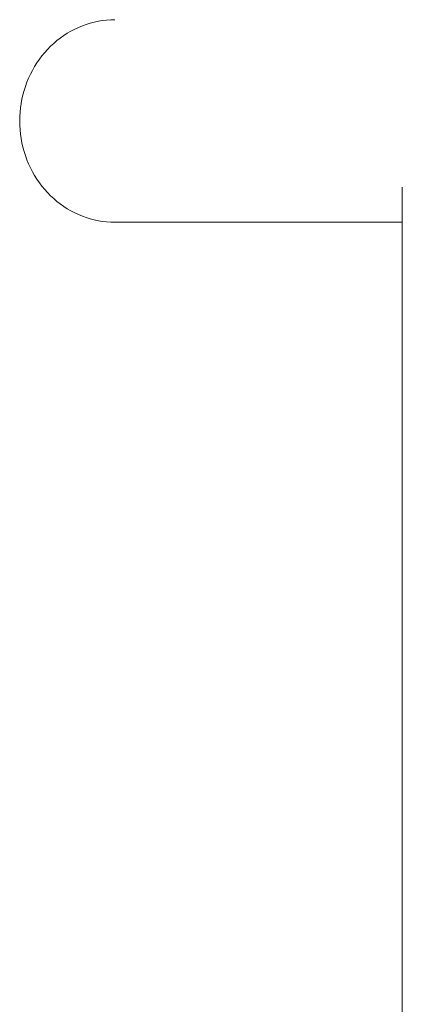
# Model space of a CAD drawing. Units: millimetres. Extents: x -3977 to 3980, y -2269 to 2270.
# Drawn here: x -2041 to -1928, y 6 to 298 of the extents above; entities that cross this region are included whole.
import ezdxf

# ---------------------------------------------------------------- set-up
doc = ezdxf.new("R2010")
doc.units = ezdxf.units.MM
doc.layers.add('EF-Climber-Component-Body_ frames', color=7, linetype='Continuous', lineweight=5)
doc.layers.add('Working-None', color=7, linetype='Continuous', lineweight=5)

# ---------------------------------------------------------------- blocks, each defined once
blk = doc.blocks.new('Group')
at = {"layer": 'EF-Climber-Component-Body_ frames', "color": 7, "linetype": 'Continuous', "lineweight": 5, "transparency": 33554687}
for p, q in [((-2351.56, 326.34), (-2350.37, 326.7)), ((-2350.37, 326.7), (-2349.18, 327.01)), ((-2349.18, 327.01), (-2347.97, 327.27)), ((-2347.97, 327.27), (-2346.76, 327.47)), ((-2346.76, 327.47), (-2345.54, 327.61)), ((-2345.54, 327.61), (-2344.31, 327.7)), ((-2344.31, 327.7), (-2343.08, 327.72)), ((-2358.23, 323.03), (-2357.17, 323.71)), ((-2357.17, 323.71), (-2356.1, 324.34)), ((-2356.1, 324.34), (-2354.99, 324.91)), ((-2354.99, 324.91), (-2353.87, 325.44)), ((-2353.87, 325.44), (-2352.72, 325.92)), ((-2352.72, 325.92), (-2351.56, 326.34)), ((-2361.2, 320.71), (-2360.24, 321.53)), ((-2360.24, 321.53), (-2359.25, 322.3)), ((-2359.25, 322.3), (-2358.23, 323.03)), ((-2364.67, 317.01), (-2363.86, 317.99)), ((-2363.86, 317.99), (-2363.01, 318.94)), ((-2363.01, 318.94), (-2362.12, 319.84)), ((-2362.12, 319.84), (-2361.2, 320.71)), ((-2366.85, 313.84), (-2366.17, 314.93)), ((-2366.17, 314.93), (-2365.44, 315.99)), ((-2365.44, 315.99), (-2364.67, 317.01)), ((-2368.08, 311.58), (-2367.49, 312.72)), ((-2367.49, 312.72), (-2366.85, 313.84)), ((-2369.57, 307.99), (-2369.12, 309.21)), ((-2369.12, 309.21), (-2368.63, 310.4)), ((-2368.63, 310.4), (-2368.08, 311.58)), ((-2370.31, 305.49), (-2369.96, 306.75)), ((-2369.96, 306.75), (-2369.57, 307.99)), ((-2370.84, 302.93), (-2370.6, 304.22)), ((-2370.6, 304.22), (-2370.31, 305.49)), ((-2371.24, 299.03), (-2371.16, 300.34)), ((-2371.16, 300.34), (-2371.03, 301.64)), ((-2371.03, 301.64), (-2370.84, 302.93)), ((-2371.27, 297.72), (-2371.24, 299.03)), ((-2371.24, 296.42), (-2371.27, 297.72)), ((-2371.16, 295.11), (-2371.24, 296.42)), ((-2371.03, 293.81), (-2371.16, 295.11)), ((-2370.84, 292.52), (-2371.03, 293.81)), ((-2370.6, 291.23), (-2370.84, 292.52)), ((-2370.31, 289.96), (-2370.6, 291.23)), ((-2369.96, 288.7), (-2370.31, 289.96)), ((-2369.57, 287.46), (-2369.96, 288.7)), ((-2369.12, 286.24), (-2369.57, 287.46)), ((-2368.63, 285.05), (-2369.12, 286.24)), ((-2368.08, 283.87), (-2368.63, 285.05)), ((-2367.49, 282.72), (-2368.08, 283.87)), ((-2366.85, 281.61), (-2367.49, 282.72)), ((-2366.17, 280.52), (-2366.85, 281.61)), ((-2365.44, 279.46), (-2366.17, 280.52)), ((-2364.67, 278.44), (-2365.44, 279.46)), ((-2363.86, 277.46), (-2364.67, 278.44)), ((-2363.01, 276.51), (-2363.86, 277.46)), ((-2258.02, 26.96), (-2258.02, 278.09)), ((-2362.12, 275.61), (-2363.01, 276.51)), ((-2361.2, 274.74), (-2362.12, 275.61)), ((-2360.24, 273.92), (-2361.2, 274.74)), ((-2359.25, 273.15), (-2360.24, 273.92)), ((-2358.23, 272.42), (-2359.25, 273.15)), ((-2357.17, 271.74), (-2358.23, 272.42)), ((-2356.1, 271.11), (-2357.17, 271.74)), ((-2354.99, 270.54), (-2356.1, 271.11)), ((-2353.87, 270.01), (-2354.99, 270.54)), ((-2352.72, 269.53), (-2353.87, 270.01)), ((-2351.56, 269.11), (-2352.72, 269.53)), ((-2350.37, 268.75), (-2351.56, 269.11)), ((-2349.18, 268.44), (-2350.37, 268.75)), ((-2347.97, 268.18), (-2349.18, 268.44)), ((-2346.76, 267.98), (-2347.97, 268.18)), ((-2345.54, 267.84), (-2346.76, 267.98)), ((-2344.31, 267.75), (-2345.54, 267.84)), ((-2343.08, 267.72), (-2344.31, 267.75)), ((-2258.02, 267.72), (-2343.08, 267.72))]:
    blk.add_line(p, q, dxfattribs=at)

msp = doc.modelspace()

# ---------------------------------------------------------------- block references
at = {"layer": 'Working-None'}
msp.add_blockref('Group', (330.24, -30), dxfattribs=at)

doc.saveas('drawing.dxf')
